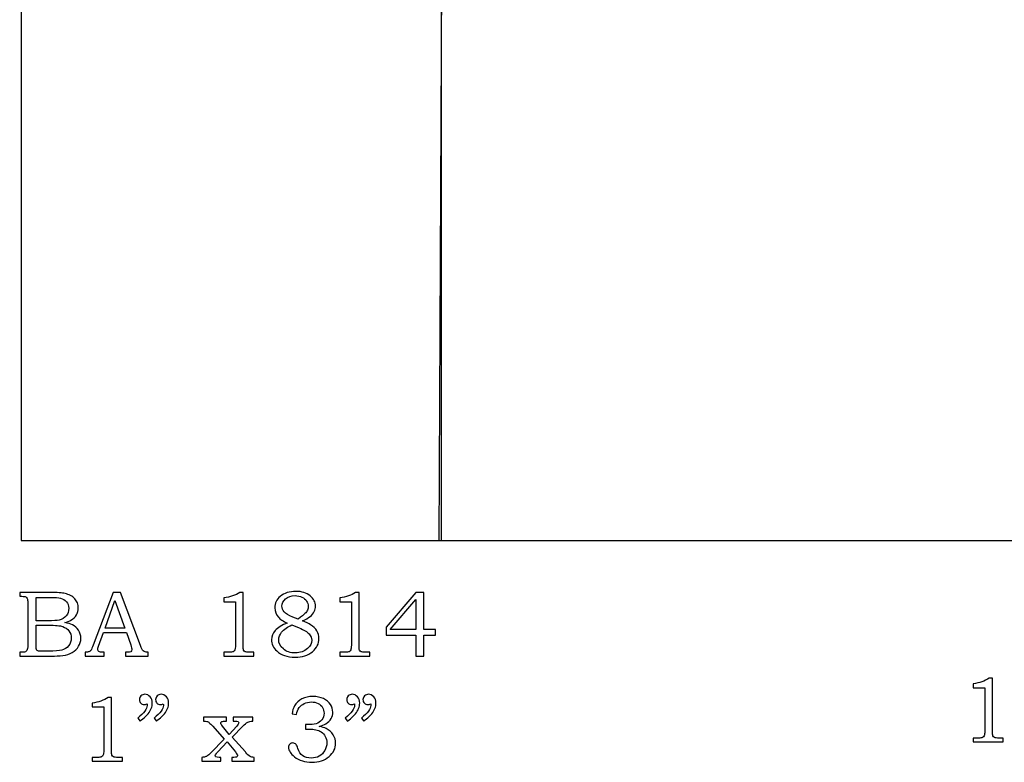
# Model space of a CAD drawing. Extents: x -1.56 to 2.25, y -3.07 to 3.44.
# Drawn here: x -1.56 to 0.2, y 0.79 to 2.11 of the extents above; entities that cross this region are included whole.
import ezdxf

# ---------------------------------------------------------------- set-up
doc = ezdxf.new("R2010")
doc.units = 0
doc.header["$MEASUREMENT"] = 0
doc.layers.add('LAYER_1', color=7, linetype='CONTINUOUS')

msp = doc.modelspace()

# ---------------------------------------------------------------- linework, layer by layer
at = {"layer": 'LAYER_1', "color": 7}
for points in [[(-1.5584, 1.1832), (-1.5584, 1.1832), (-1.5584, 2.6841), (-1.5584, 2.6841), (-1.5584, 2.6841), (-1.5584, 2.6841), (-1.0584, 2.6841), (-1.0584, 2.6841), (-1.0584, 2.6841), (-1.0584, 2.6841), (-1.0584, 2.6216), (-1.0584, 2.6216), (-1.0584, 2.6216), (-0.765, 2.6218), (-0.8477, 2.4305), (-0.5584, 2.4341), (-0.5584, 2.4341), (-0.5584, 2.4341), (-0.5584, 2.1832), (-0.5584, 2.1832), (-0.5584, 2.1832), (-0.5584, 2.1832), (-0.8084, 2.1832), (-0.8084, 2.1832), (-0.8084, 2.1832), (-0.8084, 2.1832), (-0.8084, 1.1832), (-0.8084, 1.1832), (-0.8084, 1.1832), (-0.8084, 1.1832), (-1.5584, 1.1832), (-1.5584, 1.1832)], [(-0.8134, 1.1832), (-0.8134, 1.1832), (-0.8084, 2.1832), (-0.8084, 2.1832), (-0.8084, 2.1832), (-0.8084, 2.1832), (0.4366, 2.1832), (0.4366, 2.1832), (0.4366, 2.1832), (0.4366, 2.1832), (0.4577, 1.9957), (0.4577, 1.9957), (0.4577, 1.9957), (0.4577, 1.9957), (1.3116, 1.9957), (1.3116, 1.9957), (1.3116, 1.9957), (1.3116, 1.9957), (1.338, 1.8082), (1.338, 1.8082), (1.338, 1.8082), (1.338, 1.8082), (1.9366, 1.8082), (1.9366, 1.8082), (1.9366, 1.8082), (1.9366, 1.8082), (1.9466, 1.1832), (1.9466, 1.1832), (1.9466, 1.1832), (1.9466, 1.1832), (-0.8134, 1.1832), (-0.8134, 1.1832)]]:
    msp.add_open_spline(points, degree=3, knots=[0, 0, 0, 0, 0.125, 0.125, 0.125, 0.125, 0.25, 0.25, 0.25, 0.25, 0.375, 0.375, 0.375, 0.375, 0.5, 0.5, 0.5, 0.5, 0.625, 0.625, 0.625, 0.625, 0.75, 0.75, 0.75, 0.75, 0.875, 0.875, 0.875, 0.875, 1, 1, 1, 1], dxfattribs=at)
at = {"layer": 'LAYER_1', "color": 250}
for points, knots in [([(-1.5609, 1.0908), (-1.5609, 1.0908), (-1.507, 1.0908), (-1.507, 1.0908), (-1.507, 1.0908), (-1.4938, 1.0908), (-1.4848, 1.0902), (-1.4799, 1.089), (-1.4799, 1.089), (-1.4727, 1.0873), (-1.467, 1.0841), (-1.4627, 1.0796), (-1.4627, 1.0796), (-1.4586, 1.075), (-1.4564, 1.0695), (-1.4564, 1.0631), (-1.4564, 1.0631), (-1.4564, 1.0585), (-1.4576, 1.0544), (-1.4598, 1.0507), (-1.4598, 1.0507), (-1.462, 1.047), (-1.4652, 1.0439), (-1.4695, 1.0413), (-1.4695, 1.0413), (-1.4722, 1.0396), (-1.4759, 1.0382), (-1.4805, 1.037), (-1.4805, 1.037), (-1.4746, 1.0359), (-1.4701, 1.0346), (-1.467, 1.0331), (-1.467, 1.0331), (-1.4624, 1.0308), (-1.4587, 1.0276), (-1.456, 1.0233), (-1.456, 1.0233), (-1.4532, 1.0191), (-1.4519, 1.0143), (-1.4519, 1.009), (-1.4519, 1.009), (-1.4519, 1.0038), (-1.4532, 0.9991), (-1.4559, 0.9947), (-1.4559, 0.9947), (-1.4585, 0.9903), (-1.4623, 0.9867), (-1.4671, 0.9838), (-1.4671, 0.9838), (-1.472, 0.981), (-1.4777, 0.9792), (-1.4841, 0.9784), (-1.4841, 0.9784), (-1.4906, 0.9777), (-1.4972, 0.9773), (-1.5041, 0.9773), (-1.5041, 0.9773), (-1.5041, 0.9773), (-1.5609, 0.9773), (-1.5609, 0.9773), (-1.5609, 0.9773), (-1.5609, 0.9773), (-1.5609, 0.9841), (-1.5609, 0.9841), (-1.5609, 0.9841), (-1.5609, 0.9841), (-1.5571, 0.9841), (-1.5571, 0.9841), (-1.5571, 0.9841), (-1.5534, 0.9841), (-1.5509, 0.9847), (-1.5496, 0.9858), (-1.5496, 0.9858), (-1.5476, 0.9874), (-1.5466, 0.99), (-1.5466, 0.9936), (-1.5466, 0.9936), (-1.5466, 0.9936), (-1.5466, 1.0725), (-1.5466, 1.0725), (-1.5466, 1.0725), (-1.5466, 1.0762), (-1.5469, 1.0787), (-1.5475, 1.08), (-1.5475, 1.08), (-1.5481, 1.0814), (-1.549, 1.0824), (-1.5502, 1.083), (-1.5502, 1.083), (-1.5514, 1.0836), (-1.5537, 1.0839), (-1.5571, 1.0839), (-1.5571, 1.0839), (-1.5571, 1.0839), (-1.5609, 1.0839), (-1.5609, 1.0839), (-1.5609, 1.0839), (-1.5609, 1.0839), (-1.5609, 1.0908), (-1.5609, 1.0908)], [0, 0, 0, 0, 0.04, 0.04, 0.04, 0.04, 0.08, 0.08, 0.08, 0.08, 0.12, 0.12, 0.12, 0.12, 0.16, 0.16, 0.16, 0.16, 0.2, 0.2, 0.2, 0.2, 0.24, 0.24, 0.24, 0.24, 0.28, 0.28, 0.28, 0.28, 0.32, 0.32, 0.32, 0.32, 0.36, 0.36, 0.36, 0.36, 0.4, 0.4, 0.4, 0.4, 0.44, 0.44, 0.44, 0.44, 0.48, 0.48, 0.48, 0.48, 0.52, 0.52, 0.52, 0.52, 0.56, 0.56, 0.56, 0.56, 0.6, 0.6, 0.6, 0.6, 0.64, 0.64, 0.64, 0.64, 0.68, 0.68, 0.68, 0.68, 0.72, 0.72, 0.72, 0.72, 0.76, 0.76, 0.76, 0.76, 0.8, 0.8, 0.8, 0.8, 0.84, 0.84, 0.84, 0.84, 0.88, 0.88, 0.88, 0.88, 0.92, 0.92, 0.92, 0.92, 0.96, 0.96, 0.96, 0.96, 1, 1, 1, 1]), ([(-1.3943, 1.0908), (-1.3943, 1.0908), (-1.3809, 1.0908), (-1.3809, 1.0908), (-1.3809, 1.0908), (-1.3809, 1.0908), (-1.3456, 0.9959), (-1.3456, 0.9959), (-1.3456, 0.9959), (-1.3439, 0.9911), (-1.3421, 0.988), (-1.3404, 0.9864), (-1.3404, 0.9864), (-1.3386, 0.9849), (-1.3362, 0.9841), (-1.3332, 0.9841), (-1.3332, 0.9841), (-1.3332, 0.9841), (-1.3315, 0.9841), (-1.3315, 0.9841), (-1.3315, 0.9841), (-1.3315, 0.9841), (-1.3315, 0.9773), (-1.3315, 0.9773), (-1.3315, 0.9773), (-1.3315, 0.9773), (-1.3719, 0.9773), (-1.3719, 0.9773), (-1.3719, 0.9773), (-1.3719, 0.9773), (-1.3719, 0.9841), (-1.3719, 0.9841), (-1.3719, 0.9841), (-1.3706, 0.9842), (-1.3693, 0.9843), (-1.3681, 0.9843), (-1.3681, 0.9843), (-1.3655, 0.9843), (-1.3638, 0.9845), (-1.3629, 0.9851), (-1.3629, 0.9851), (-1.3614, 0.9861), (-1.3606, 0.9874), (-1.3606, 0.989), (-1.3606, 0.989), (-1.3606, 0.9901), (-1.3614, 0.9929), (-1.3629, 0.9974), (-1.3629, 0.9974), (-1.3629, 0.9974), (-1.3704, 1.0193), (-1.3704, 1.0193), (-1.3704, 1.0193), (-1.3704, 1.0193), (-1.4115, 1.0193), (-1.4115, 1.0193), (-1.4115, 1.0193), (-1.4115, 1.0193), (-1.4203, 0.9948), (-1.4203, 0.9948), (-1.4203, 0.9948), (-1.4212, 0.9922), (-1.4217, 0.9905), (-1.4217, 0.9895), (-1.4217, 0.9895), (-1.4217, 0.9884), (-1.4214, 0.9874), (-1.4209, 0.9866), (-1.4209, 0.9866), (-1.4203, 0.9858), (-1.4195, 0.9852), (-1.4185, 0.9848), (-1.4185, 0.9848), (-1.4176, 0.9844), (-1.416, 0.9842), (-1.4138, 0.9842), (-1.4138, 0.9842), (-1.4124, 0.9842), (-1.4112, 0.9842), (-1.4102, 0.9841), (-1.4102, 0.9841), (-1.4102, 0.9841), (-1.4102, 0.9773), (-1.4102, 0.9773), (-1.4102, 0.9773), (-1.4102, 0.9773), (-1.4442, 0.9773), (-1.4442, 0.9773), (-1.4442, 0.9773), (-1.4442, 0.9773), (-1.4442, 0.9841), (-1.4442, 0.9841), (-1.4442, 0.9841), (-1.441, 0.9841), (-1.4387, 0.9844), (-1.4374, 0.985), (-1.4374, 0.985), (-1.436, 0.9857), (-1.4348, 0.9867), (-1.4337, 0.988), (-1.4337, 0.988), (-1.4327, 0.9894), (-1.4314, 0.9923), (-1.4297, 0.9968), (-1.4297, 0.9968), (-1.4297, 0.9968), (-1.3943, 1.0908), (-1.3943, 1.0908)], [0, 0, 0, 0, 0.037037, 0.037037, 0.037037, 0.037037, 0.074074, 0.074074, 0.074074, 0.074074, 0.111111, 0.111111, 0.111111, 0.111111, 0.148148, 0.148148, 0.148148, 0.148148, 0.185185, 0.185185, 0.185185, 0.185185, 0.222222, 0.222222, 0.222222, 0.222222, 0.259259, 0.259259, 0.259259, 0.259259, 0.296296, 0.296296, 0.296296, 0.296296, 0.333333, 0.333333, 0.333333, 0.333333, 0.37037, 0.37037, 0.37037, 0.37037, 0.407407, 0.407407, 0.407407, 0.407407, 0.444444, 0.444444, 0.444444, 0.444444, 0.481481, 0.481481, 0.481481, 0.481481, 0.518519, 0.518519, 0.518519, 0.518519, 0.555556, 0.555556, 0.555556, 0.555556, 0.592593, 0.592593, 0.592593, 0.592593, 0.62963, 0.62963, 0.62963, 0.62963, 0.666667, 0.666667, 0.666667, 0.666667, 0.703704, 0.703704, 0.703704, 0.703704, 0.740741, 0.740741, 0.740741, 0.740741, 0.777778, 0.777778, 0.777778, 0.777778, 0.814815, 0.814815, 0.814815, 0.814815, 0.851852, 0.851852, 0.851852, 0.851852, 0.888889, 0.888889, 0.888889, 0.888889, 0.925926, 0.925926, 0.925926, 0.925926, 0.962963, 0.962963, 0.962963, 0.962963, 1, 1, 1, 1]), ([(-1.1684, 1.0908), (-1.1684, 1.0908), (-1.1624, 1.0908), (-1.1624, 1.0908), (-1.1624, 1.0908), (-1.1624, 1.0908), (-1.1624, 0.9965), (-1.1624, 0.9965), (-1.1624, 0.9965), (-1.1624, 0.9921), (-1.1621, 0.9892), (-1.1615, 0.988), (-1.1615, 0.988), (-1.1609, 0.9867), (-1.16, 0.9857), (-1.1587, 0.9851), (-1.1587, 0.9851), (-1.1574, 0.9844), (-1.1548, 0.9841), (-1.1509, 0.9841), (-1.1509, 0.9841), (-1.1509, 0.9841), (-1.143, 0.9841), (-1.143, 0.9841), (-1.143, 0.9841), (-1.143, 0.9841), (-1.143, 0.9773), (-1.143, 0.9773), (-1.143, 0.9773), (-1.143, 0.9773), (-1.1966, 0.9773), (-1.1966, 0.9773), (-1.1966, 0.9773), (-1.1966, 0.9773), (-1.1966, 0.9841), (-1.1966, 0.9841), (-1.1966, 0.9841), (-1.1966, 0.9841), (-1.1877, 0.9841), (-1.1877, 0.9841), (-1.1877, 0.9841), (-1.1839, 0.9841), (-1.1813, 0.9844), (-1.1801, 0.9851), (-1.1801, 0.9851), (-1.1788, 0.9858), (-1.1778, 0.9869), (-1.1771, 0.9884), (-1.1771, 0.9884), (-1.1764, 0.9899), (-1.176, 0.9926), (-1.176, 0.9965), (-1.176, 0.9965), (-1.176, 0.9965), (-1.176, 1.074), (-1.176, 1.074), (-1.176, 1.074), (-1.176, 1.074), (-1.1966, 1.074), (-1.1966, 1.074), (-1.1966, 1.074), (-1.1966, 1.074), (-1.1966, 1.081), (-1.1966, 1.081), (-1.1966, 1.081), (-1.1854, 1.0826), (-1.176, 1.0858), (-1.1684, 1.0908)], [0, 0, 0, 0, 0.058824, 0.058824, 0.058824, 0.058824, 0.117647, 0.117647, 0.117647, 0.117647, 0.176471, 0.176471, 0.176471, 0.176471, 0.235294, 0.235294, 0.235294, 0.235294, 0.294118, 0.294118, 0.294118, 0.294118, 0.352941, 0.352941, 0.352941, 0.352941, 0.411765, 0.411765, 0.411765, 0.411765, 0.470588, 0.470588, 0.470588, 0.470588, 0.529412, 0.529412, 0.529412, 0.529412, 0.588235, 0.588235, 0.588235, 0.588235, 0.647059, 0.647059, 0.647059, 0.647059, 0.705882, 0.705882, 0.705882, 0.705882, 0.764706, 0.764706, 0.764706, 0.764706, 0.823529, 0.823529, 0.823529, 0.823529, 0.882353, 0.882353, 0.882353, 0.882353, 0.941176, 0.941176, 0.941176, 0.941176, 1, 1, 1, 1]), ([(-1.0566, 1.0403), (-1.0502, 1.0378), (-1.0453, 1.0355), (-1.042, 1.0333), (-1.042, 1.0333), (-1.0371, 1.0302), (-1.0333, 1.0265), (-1.0308, 1.0222), (-1.0308, 1.0222), (-1.0283, 1.018), (-1.0271, 1.0133), (-1.0271, 1.0083), (-1.0271, 1.0083), (-1.0271, 0.9994), (-1.0309, 0.9917), (-1.0386, 0.9851), (-1.0386, 0.9851), (-1.0464, 0.9786), (-1.0567, 0.9753), (-1.0698, 0.9753), (-1.0698, 0.9753), (-1.0836, 0.9753), (-1.0945, 0.979), (-1.1024, 0.9864), (-1.1024, 0.9864), (-1.1086, 0.9923), (-1.1117, 0.999), (-1.1117, 1.0065), (-1.1117, 1.0065), (-1.1117, 1.0125), (-1.1096, 1.0179), (-1.1054, 1.0227), (-1.1054, 1.0227), (-1.1003, 1.0284), (-1.093, 1.0328), (-1.0836, 1.036), (-1.0836, 1.036), (-1.0909, 1.0395), (-1.0962, 1.043), (-1.0995, 1.0466), (-1.0995, 1.0466), (-1.1037, 1.0513), (-1.1058, 1.057), (-1.1058, 1.0636), (-1.1058, 1.0636), (-1.1058, 1.0718), (-1.1027, 1.0784), (-1.0965, 1.0835), (-1.0965, 1.0835), (-1.0889, 1.0897), (-1.0794, 1.0927), (-1.068, 1.0927), (-1.068, 1.0927), (-1.0576, 1.0927), (-1.0492, 1.0901), (-1.0427, 1.0847), (-1.0427, 1.0847), (-1.0363, 1.0794), (-1.0331, 1.0733), (-1.0331, 1.0664), (-1.0331, 1.0664), (-1.0331, 1.063), (-1.0339, 1.0597), (-1.0355, 1.0566), (-1.0355, 1.0566), (-1.0371, 1.0535), (-1.0396, 1.0505), (-1.0429, 1.0479), (-1.0429, 1.0479), (-1.0462, 1.0452), (-1.0508, 1.0427), (-1.0566, 1.0403)], [0, 0, 0, 0, 0.055556, 0.055556, 0.055556, 0.055556, 0.111111, 0.111111, 0.111111, 0.111111, 0.166667, 0.166667, 0.166667, 0.166667, 0.222222, 0.222222, 0.222222, 0.222222, 0.277778, 0.277778, 0.277778, 0.277778, 0.333333, 0.333333, 0.333333, 0.333333, 0.388889, 0.388889, 0.388889, 0.388889, 0.444444, 0.444444, 0.444444, 0.444444, 0.5, 0.5, 0.5, 0.5, 0.555556, 0.555556, 0.555556, 0.555556, 0.611111, 0.611111, 0.611111, 0.611111, 0.666667, 0.666667, 0.666667, 0.666667, 0.722222, 0.722222, 0.722222, 0.722222, 0.777778, 0.777778, 0.777778, 0.777778, 0.833333, 0.833333, 0.833333, 0.833333, 0.888889, 0.888889, 0.888889, 0.888889, 0.944444, 0.944444, 0.944444, 0.944444, 1, 1, 1, 1]), ([(-0.9617, 1.0908), (-0.9617, 1.0908), (-0.9556, 1.0908), (-0.9556, 1.0908), (-0.9556, 1.0908), (-0.9556, 1.0908), (-0.9556, 0.9965), (-0.9556, 0.9965), (-0.9556, 0.9965), (-0.9556, 0.9921), (-0.9553, 0.9892), (-0.9548, 0.988), (-0.9548, 0.988), (-0.9542, 0.9867), (-0.9533, 0.9857), (-0.952, 0.9851), (-0.952, 0.9851), (-0.9507, 0.9844), (-0.9481, 0.9841), (-0.9442, 0.9841), (-0.9442, 0.9841), (-0.9442, 0.9841), (-0.9362, 0.9841), (-0.9362, 0.9841), (-0.9362, 0.9841), (-0.9362, 0.9841), (-0.9362, 0.9773), (-0.9362, 0.9773), (-0.9362, 0.9773), (-0.9362, 0.9773), (-0.9899, 0.9773), (-0.9899, 0.9773), (-0.9899, 0.9773), (-0.9899, 0.9773), (-0.9899, 0.9841), (-0.9899, 0.9841), (-0.9899, 0.9841), (-0.9899, 0.9841), (-0.981, 0.9841), (-0.981, 0.9841), (-0.981, 0.9841), (-0.9772, 0.9841), (-0.9746, 0.9844), (-0.9733, 0.9851), (-0.9733, 0.9851), (-0.9721, 0.9858), (-0.9711, 0.9869), (-0.9704, 0.9884), (-0.9704, 0.9884), (-0.9697, 0.9899), (-0.9693, 0.9926), (-0.9693, 0.9965), (-0.9693, 0.9965), (-0.9693, 0.9965), (-0.9693, 1.074), (-0.9693, 1.074), (-0.9693, 1.074), (-0.9693, 1.074), (-0.9899, 1.074), (-0.9899, 1.074), (-0.9899, 1.074), (-0.9899, 1.074), (-0.9899, 1.081), (-0.9899, 1.081), (-0.9899, 1.081), (-0.9787, 1.0826), (-0.9693, 1.0858), (-0.9617, 1.0908)], [0, 0, 0, 0, 0.058824, 0.058824, 0.058824, 0.058824, 0.117647, 0.117647, 0.117647, 0.117647, 0.176471, 0.176471, 0.176471, 0.176471, 0.235294, 0.235294, 0.235294, 0.235294, 0.294118, 0.294118, 0.294118, 0.294118, 0.352941, 0.352941, 0.352941, 0.352941, 0.411765, 0.411765, 0.411765, 0.411765, 0.470588, 0.470588, 0.470588, 0.470588, 0.529412, 0.529412, 0.529412, 0.529412, 0.588235, 0.588235, 0.588235, 0.588235, 0.647059, 0.647059, 0.647059, 0.647059, 0.705882, 0.705882, 0.705882, 0.705882, 0.764706, 0.764706, 0.764706, 0.764706, 0.823529, 0.823529, 0.823529, 0.823529, 0.882353, 0.882353, 0.882353, 0.882353, 0.941176, 0.941176, 0.941176, 0.941176, 1, 1, 1, 1]), ([(-0.854, 1.0908), (-0.854, 1.0908), (-0.8402, 1.0908), (-0.8402, 1.0908), (-0.8402, 1.0908), (-0.8402, 1.0908), (-0.8402, 1.0248), (-0.8402, 1.0248), (-0.8402, 1.0248), (-0.8402, 1.0248), (-0.8189, 1.0248), (-0.8189, 1.0248), (-0.8189, 1.0248), (-0.8189, 1.0248), (-0.8189, 1.0146), (-0.8189, 1.0146), (-0.8189, 1.0146), (-0.8189, 1.0146), (-0.8402, 1.0146), (-0.8402, 1.0146), (-0.8402, 1.0146), (-0.8402, 1.0146), (-0.8402, 0.9773), (-0.8402, 0.9773), (-0.8402, 0.9773), (-0.8402, 0.9773), (-0.854, 0.9773), (-0.854, 0.9773), (-0.854, 0.9773), (-0.854, 0.9773), (-0.854, 1.0146), (-0.854, 1.0146), (-0.854, 1.0146), (-0.854, 1.0146), (-0.9074, 1.0146), (-0.9074, 1.0146), (-0.9074, 1.0146), (-0.9074, 1.0146), (-0.9074, 1.0289), (-0.9074, 1.0289), (-0.9074, 1.0289), (-0.9074, 1.0289), (-0.854, 1.0908), (-0.854, 1.0908)], [0, 0, 0, 0, 0.090909, 0.090909, 0.090909, 0.090909, 0.181818, 0.181818, 0.181818, 0.181818, 0.272727, 0.272727, 0.272727, 0.272727, 0.363636, 0.363636, 0.363636, 0.363636, 0.454545, 0.454545, 0.454545, 0.454545, 0.545455, 0.545455, 0.545455, 0.545455, 0.636364, 0.636364, 0.636364, 0.636364, 0.727273, 0.727273, 0.727273, 0.727273, 0.818182, 0.818182, 0.818182, 0.818182, 0.909091, 0.909091, 0.909091, 0.909091, 1, 1, 1, 1]), ([(-1.5314, 1.0818), (-1.5314, 1.0818), (-1.5314, 1.0402), (-1.5314, 1.0402), (-1.5314, 1.0402), (-1.5314, 1.0402), (-1.5106, 1.0402), (-1.5106, 1.0402), (-1.5106, 1.0402), (-1.5009, 1.0402), (-1.4943, 1.0406), (-1.4907, 1.0415), (-1.4907, 1.0415), (-1.4851, 1.043), (-1.4809, 1.0455), (-1.4779, 1.049), (-1.4779, 1.049), (-1.4749, 1.0526), (-1.4734, 1.0571), (-1.4734, 1.0626), (-1.4734, 1.0626), (-1.4734, 1.0673), (-1.4748, 1.0712), (-1.4775, 1.0743), (-1.4775, 1.0743), (-1.4802, 1.0774), (-1.4838, 1.0796), (-1.4883, 1.0807), (-1.4883, 1.0807), (-1.4912, 1.0814), (-1.4973, 1.0818), (-1.5065, 1.0818), (-1.5065, 1.0818), (-1.5065, 1.0818), (-1.5314, 1.0818), (-1.5314, 1.0818)], [0, 0, 0, 0, 0.111111, 0.111111, 0.111111, 0.111111, 0.222222, 0.222222, 0.222222, 0.222222, 0.333333, 0.333333, 0.333333, 0.333333, 0.444444, 0.444444, 0.444444, 0.444444, 0.555556, 0.555556, 0.555556, 0.555556, 0.666667, 0.666667, 0.666667, 0.666667, 0.777778, 0.777778, 0.777778, 0.777778, 0.888889, 0.888889, 0.888889, 0.888889, 1, 1, 1, 1]), ([(-1.4085, 1.0273), (-1.4085, 1.0273), (-1.3734, 1.0273), (-1.3734, 1.0273), (-1.3734, 1.0273), (-1.3734, 1.0273), (-1.391, 1.0762), (-1.391, 1.0762), (-1.391, 1.0762), (-1.391, 1.0762), (-1.4085, 1.0273), (-1.4085, 1.0273)], [0, 0, 0, 0, 0.333333, 0.333333, 0.333333, 0.333333, 0.666667, 0.666667, 0.666667, 0.666667, 1, 1, 1, 1]), ([(-1.064, 1.0433), (-1.0579, 1.0479), (-1.0538, 1.0512), (-1.052, 1.053), (-1.052, 1.053), (-1.0501, 1.0549), (-1.0487, 1.057), (-1.0477, 1.0593), (-1.0477, 1.0593), (-1.0467, 1.0617), (-1.0462, 1.064), (-1.0462, 1.0662), (-1.0462, 1.0662), (-1.0462, 1.0694), (-1.0472, 1.0725), (-1.0491, 1.0754), (-1.0491, 1.0754), (-1.051, 1.0783), (-1.0537, 1.0806), (-1.0574, 1.0824), (-1.0574, 1.0824), (-1.0611, 1.0842), (-1.0652, 1.0851), (-1.0697, 1.0851), (-1.0697, 1.0851), (-1.0765, 1.0851), (-1.0821, 1.0832), (-1.0865, 1.0795), (-1.0865, 1.0795), (-1.0909, 1.0758), (-1.0932, 1.0715), (-1.0932, 1.0666), (-1.0932, 1.0666), (-1.0932, 1.0627), (-1.0918, 1.0592), (-1.089, 1.0561), (-1.089, 1.0561), (-1.0862, 1.053), (-1.0811, 1.05), (-1.0736, 1.047), (-1.0736, 1.047), (-1.0736, 1.047), (-1.064, 1.0433), (-1.064, 1.0433)], [0, 0, 0, 0, 0.090909, 0.090909, 0.090909, 0.090909, 0.181818, 0.181818, 0.181818, 0.181818, 0.272727, 0.272727, 0.272727, 0.272727, 0.363636, 0.363636, 0.363636, 0.363636, 0.454545, 0.454545, 0.454545, 0.454545, 0.545455, 0.545455, 0.545455, 0.545455, 0.636364, 0.636364, 0.636364, 0.636364, 0.727273, 0.727273, 0.727273, 0.727273, 0.818182, 0.818182, 0.818182, 0.818182, 0.909091, 0.909091, 0.909091, 0.909091, 1, 1, 1, 1]), ([(-0.854, 1.0248), (-0.854, 1.0248), (-0.854, 1.0782), (-0.854, 1.0782), (-0.854, 1.0782), (-0.854, 1.0782), (-0.9, 1.0248), (-0.9, 1.0248), (-0.9, 1.0248), (-0.9, 1.0248), (-0.854, 1.0248), (-0.854, 1.0248)], [0, 0, 0, 0, 0.333333, 0.333333, 0.333333, 0.333333, 0.666667, 0.666667, 0.666667, 0.666667, 1, 1, 1, 1]), ([(-1.5314, 1.0323), (-1.5314, 1.0323), (-1.5314, 0.9951), (-1.5314, 0.9951), (-1.5314, 0.9951), (-1.5314, 0.9913), (-1.5312, 0.9891), (-1.5309, 0.9884), (-1.5309, 0.9884), (-1.5305, 0.9874), (-1.5296, 0.9868), (-1.5283, 0.9864), (-1.5283, 0.9864), (-1.5274, 0.9861), (-1.5248, 0.986), (-1.5205, 0.986), (-1.5205, 0.986), (-1.5205, 0.986), (-1.5094, 0.986), (-1.5094, 0.986), (-1.5094, 0.986), (-1.4985, 0.986), (-1.4906, 0.9866), (-1.4859, 0.9878), (-1.4859, 0.9878), (-1.4812, 0.989), (-1.4772, 0.9916), (-1.4739, 0.9955), (-1.4739, 0.9955), (-1.4706, 0.9995), (-1.469, 1.0042), (-1.469, 1.0097), (-1.469, 1.0097), (-1.469, 1.0144), (-1.4703, 1.0185), (-1.473, 1.0222), (-1.473, 1.0222), (-1.4757, 1.0258), (-1.4794, 1.0283), (-1.4842, 1.03), (-1.4842, 1.03), (-1.4889, 1.0316), (-1.4973, 1.0323), (-1.5094, 1.0323), (-1.5094, 1.0323), (-1.5094, 1.0323), (-1.5314, 1.0323), (-1.5314, 1.0323)], [0, 0, 0, 0, 0.083333, 0.083333, 0.083333, 0.083333, 0.166667, 0.166667, 0.166667, 0.166667, 0.25, 0.25, 0.25, 0.25, 0.333333, 0.333333, 0.333333, 0.333333, 0.416667, 0.416667, 0.416667, 0.416667, 0.5, 0.5, 0.5, 0.5, 0.583333, 0.583333, 0.583333, 0.583333, 0.666667, 0.666667, 0.666667, 0.666667, 0.75, 0.75, 0.75, 0.75, 0.833333, 0.833333, 0.833333, 0.833333, 0.916667, 0.916667, 0.916667, 0.916667, 1, 1, 1, 1]), ([(-1.0755, 1.0328), (-1.0832, 1.0295), (-1.0892, 1.0251), (-1.0937, 1.0197), (-1.0937, 1.0197), (-1.0971, 1.0155), (-1.0989, 1.0111), (-1.0989, 1.0066), (-1.0989, 1.0066), (-1.0989, 1.0004), (-1.0961, 0.9949), (-1.0906, 0.9901), (-1.0906, 0.9901), (-1.0852, 0.9853), (-1.0781, 0.9829), (-1.0694, 0.9829), (-1.0694, 0.9829), (-1.0606, 0.9829), (-1.0532, 0.9856), (-1.0473, 0.9911), (-1.0473, 0.9911), (-1.0424, 0.9955), (-1.04, 1.0003), (-1.04, 1.0054), (-1.04, 1.0054), (-1.04, 1.0094), (-1.0416, 1.0133), (-1.0448, 1.0169), (-1.0448, 1.0169), (-1.048, 1.0206), (-1.0539, 1.0242), (-1.0625, 1.0276), (-1.0625, 1.0276), (-1.0625, 1.0276), (-1.0755, 1.0328), (-1.0755, 1.0328)], [0, 0, 0, 0, 0.111111, 0.111111, 0.111111, 0.111111, 0.222222, 0.222222, 0.222222, 0.222222, 0.333333, 0.333333, 0.333333, 0.333333, 0.444444, 0.444444, 0.444444, 0.444444, 0.555556, 0.555556, 0.555556, 0.555556, 0.666667, 0.666667, 0.666667, 0.666667, 0.777778, 0.777778, 0.777778, 0.777778, 0.888889, 0.888889, 0.888889, 0.888889, 1, 1, 1, 1]), ([(0.1683, 0.9377), (0.1683, 0.9377), (0.1744, 0.9377), (0.1744, 0.9377), (0.1744, 0.9377), (0.1744, 0.9377), (0.1744, 0.8434), (0.1744, 0.8434), (0.1744, 0.8434), (0.1744, 0.839), (0.1747, 0.8361), (0.1753, 0.8348), (0.1753, 0.8348), (0.1758, 0.8335), (0.1768, 0.8326), (0.1781, 0.8319), (0.1781, 0.8319), (0.1794, 0.8313), (0.182, 0.831), (0.1858, 0.831), (0.1858, 0.831), (0.1858, 0.831), (0.1938, 0.831), (0.1938, 0.831), (0.1938, 0.831), (0.1938, 0.831), (0.1938, 0.8241), (0.1938, 0.8241), (0.1938, 0.8241), (0.1938, 0.8241), (0.1402, 0.8241), (0.1402, 0.8241), (0.1402, 0.8241), (0.1402, 0.8241), (0.1402, 0.831), (0.1402, 0.831), (0.1402, 0.831), (0.1402, 0.831), (0.149, 0.831), (0.149, 0.831), (0.149, 0.831), (0.1529, 0.831), (0.1554, 0.8313), (0.1567, 0.832), (0.1567, 0.832), (0.158, 0.8327), (0.159, 0.8337), (0.1597, 0.8352), (0.1597, 0.8352), (0.1604, 0.8367), (0.1607, 0.8395), (0.1607, 0.8434), (0.1607, 0.8434), (0.1607, 0.8434), (0.1607, 0.9209), (0.1607, 0.9209), (0.1607, 0.9209), (0.1607, 0.9209), (0.1402, 0.9209), (0.1402, 0.9209), (0.1402, 0.9209), (0.1402, 0.9209), (0.1402, 0.9279), (0.1402, 0.9279), (0.1402, 0.9279), (0.1514, 0.9295), (0.1608, 0.9327), (0.1683, 0.9377)], [0, 0, 0, 0, 0.058824, 0.058824, 0.058824, 0.058824, 0.117647, 0.117647, 0.117647, 0.117647, 0.176471, 0.176471, 0.176471, 0.176471, 0.235294, 0.235294, 0.235294, 0.235294, 0.294118, 0.294118, 0.294118, 0.294118, 0.352941, 0.352941, 0.352941, 0.352941, 0.411765, 0.411765, 0.411765, 0.411765, 0.470588, 0.470588, 0.470588, 0.470588, 0.529412, 0.529412, 0.529412, 0.529412, 0.588235, 0.588235, 0.588235, 0.588235, 0.647059, 0.647059, 0.647059, 0.647059, 0.705882, 0.705882, 0.705882, 0.705882, 0.764706, 0.764706, 0.764706, 0.764706, 0.823529, 0.823529, 0.823529, 0.823529, 0.882353, 0.882353, 0.882353, 0.882353, 0.941176, 0.941176, 0.941176, 0.941176, 1, 1, 1, 1]), ([(-1.4033, 0.9033), (-1.4033, 0.9033), (-1.3972, 0.9033), (-1.3972, 0.9033), (-1.3972, 0.9033), (-1.3972, 0.9033), (-1.3972, 0.809), (-1.3972, 0.809), (-1.3972, 0.809), (-1.3972, 0.8046), (-1.3969, 0.8017), (-1.3964, 0.8005), (-1.3964, 0.8005), (-1.3958, 0.7992), (-1.3949, 0.7982), (-1.3936, 0.7976), (-1.3936, 0.7976), (-1.3923, 0.7969), (-1.3897, 0.7966), (-1.3858, 0.7966), (-1.3858, 0.7966), (-1.3858, 0.7966), (-1.3778, 0.7966), (-1.3778, 0.7966), (-1.3778, 0.7966), (-1.3778, 0.7966), (-1.3778, 0.7898), (-1.3778, 0.7898), (-1.3778, 0.7898), (-1.3778, 0.7898), (-1.4315, 0.7898), (-1.4315, 0.7898), (-1.4315, 0.7898), (-1.4315, 0.7898), (-1.4315, 0.7966), (-1.4315, 0.7966), (-1.4315, 0.7966), (-1.4315, 0.7966), (-1.4226, 0.7966), (-1.4226, 0.7966), (-1.4226, 0.7966), (-1.4188, 0.7966), (-1.4162, 0.7969), (-1.4149, 0.7976), (-1.4149, 0.7976), (-1.4136, 0.7983), (-1.4126, 0.7994), (-1.4119, 0.8009), (-1.4119, 0.8009), (-1.4113, 0.8024), (-1.4109, 0.8051), (-1.4109, 0.809), (-1.4109, 0.809), (-1.4109, 0.809), (-1.4109, 0.8865), (-1.4109, 0.8865), (-1.4109, 0.8865), (-1.4109, 0.8865), (-1.4315, 0.8865), (-1.4315, 0.8865), (-1.4315, 0.8865), (-1.4315, 0.8865), (-1.4315, 0.8935), (-1.4315, 0.8935), (-1.4315, 0.8935), (-1.4203, 0.8951), (-1.4109, 0.8983), (-1.4033, 0.9033)], [0, 0, 0, 0, 0.058824, 0.058824, 0.058824, 0.058824, 0.117647, 0.117647, 0.117647, 0.117647, 0.176471, 0.176471, 0.176471, 0.176471, 0.235294, 0.235294, 0.235294, 0.235294, 0.294118, 0.294118, 0.294118, 0.294118, 0.352941, 0.352941, 0.352941, 0.352941, 0.411765, 0.411765, 0.411765, 0.411765, 0.470588, 0.470588, 0.470588, 0.470588, 0.529412, 0.529412, 0.529412, 0.529412, 0.588235, 0.588235, 0.588235, 0.588235, 0.647059, 0.647059, 0.647059, 0.647059, 0.705882, 0.705882, 0.705882, 0.705882, 0.764706, 0.764706, 0.764706, 0.764706, 0.823529, 0.823529, 0.823529, 0.823529, 0.882353, 0.882353, 0.882353, 0.882353, 0.941176, 0.941176, 0.941176, 0.941176, 1, 1, 1, 1]), ([(-1.3459, 0.8612), (-1.3459, 0.8612), (-1.3503, 0.8666), (-1.3503, 0.8666), (-1.3503, 0.8666), (-1.3391, 0.8757), (-1.3336, 0.8832), (-1.3336, 0.8893), (-1.3336, 0.8893), (-1.3336, 0.89), (-1.3336, 0.8909), (-1.3337, 0.8919), (-1.3337, 0.8919), (-1.3346, 0.8915), (-1.3356, 0.8912), (-1.3364, 0.891), (-1.3364, 0.891), (-1.3373, 0.8908), (-1.3381, 0.8907), (-1.3389, 0.8907), (-1.3389, 0.8907), (-1.3415, 0.8907), (-1.3436, 0.8915), (-1.3451, 0.8932), (-1.3451, 0.8932), (-1.3467, 0.8949), (-1.3475, 0.897), (-1.3475, 0.8996), (-1.3475, 0.8996), (-1.3475, 0.9022), (-1.3465, 0.9044), (-1.3446, 0.9063), (-1.3446, 0.9063), (-1.3427, 0.9082), (-1.3404, 0.9092), (-1.3378, 0.9092), (-1.3378, 0.9092), (-1.3341, 0.9092), (-1.3309, 0.9077), (-1.3283, 0.9047), (-1.3283, 0.9047), (-1.3257, 0.9018), (-1.3244, 0.898), (-1.3244, 0.8933), (-1.3244, 0.8933), (-1.3244, 0.8902), (-1.325, 0.887), (-1.3263, 0.8837), (-1.3263, 0.8837), (-1.3275, 0.8804), (-1.3293, 0.8773), (-1.3317, 0.8744), (-1.3317, 0.8744), (-1.3341, 0.8716), (-1.3388, 0.8672), (-1.3459, 0.8612)], [0, 0, 0, 0, 0.071429, 0.071429, 0.071429, 0.071429, 0.142857, 0.142857, 0.142857, 0.142857, 0.214286, 0.214286, 0.214286, 0.214286, 0.285714, 0.285714, 0.285714, 0.285714, 0.357143, 0.357143, 0.357143, 0.357143, 0.428571, 0.428571, 0.428571, 0.428571, 0.5, 0.5, 0.5, 0.5, 0.571429, 0.571429, 0.571429, 0.571429, 0.642857, 0.642857, 0.642857, 0.642857, 0.714286, 0.714286, 0.714286, 0.714286, 0.785714, 0.785714, 0.785714, 0.785714, 0.857143, 0.857143, 0.857143, 0.857143, 0.928571, 0.928571, 0.928571, 0.928571, 1, 1, 1, 1]), ([(-1.3168, 0.8612), (-1.3168, 0.8612), (-1.3212, 0.8666), (-1.3212, 0.8666), (-1.3212, 0.8666), (-1.3101, 0.8757), (-1.3045, 0.8832), (-1.3045, 0.8893), (-1.3045, 0.8893), (-1.3045, 0.89), (-1.3046, 0.8909), (-1.3047, 0.8919), (-1.3047, 0.8919), (-1.3056, 0.8915), (-1.3065, 0.8912), (-1.3074, 0.891), (-1.3074, 0.891), (-1.3082, 0.8908), (-1.3091, 0.8907), (-1.3099, 0.8907), (-1.3099, 0.8907), (-1.3124, 0.8907), (-1.3145, 0.8915), (-1.3161, 0.8932), (-1.3161, 0.8932), (-1.3176, 0.8949), (-1.3184, 0.897), (-1.3184, 0.8996), (-1.3184, 0.8996), (-1.3184, 0.9022), (-1.3175, 0.9044), (-1.3156, 0.9063), (-1.3156, 0.9063), (-1.3137, 0.9082), (-1.3114, 0.9092), (-1.3088, 0.9092), (-1.3088, 0.9092), (-1.3051, 0.9092), (-1.3019, 0.9077), (-1.2993, 0.9047), (-1.2993, 0.9047), (-1.2966, 0.9018), (-1.2953, 0.898), (-1.2953, 0.8933), (-1.2953, 0.8933), (-1.2953, 0.8902), (-1.2959, 0.887), (-1.2972, 0.8837), (-1.2972, 0.8837), (-1.2984, 0.8804), (-1.3003, 0.8773), (-1.3026, 0.8744), (-1.3026, 0.8744), (-1.305, 0.8716), (-1.3098, 0.8672), (-1.3168, 0.8612)], [0, 0, 0, 0, 0.071429, 0.071429, 0.071429, 0.071429, 0.142857, 0.142857, 0.142857, 0.142857, 0.214286, 0.214286, 0.214286, 0.214286, 0.285714, 0.285714, 0.285714, 0.285714, 0.357143, 0.357143, 0.357143, 0.357143, 0.428571, 0.428571, 0.428571, 0.428571, 0.5, 0.5, 0.5, 0.5, 0.571429, 0.571429, 0.571429, 0.571429, 0.642857, 0.642857, 0.642857, 0.642857, 0.714286, 0.714286, 0.714286, 0.714286, 0.785714, 0.785714, 0.785714, 0.785714, 0.857143, 0.857143, 0.857143, 0.857143, 0.928571, 0.928571, 0.928571, 0.928571, 1, 1, 1, 1]), ([(-1.0673, 0.8729), (-1.0673, 0.8729), (-1.0751, 0.8742), (-1.0751, 0.8742), (-1.0751, 0.8742), (-1.0744, 0.88), (-1.0729, 0.8849), (-1.0706, 0.8887), (-1.0706, 0.8887), (-1.0675, 0.8939), (-1.0631, 0.898), (-1.0575, 0.9009), (-1.0575, 0.9009), (-1.0518, 0.9038), (-1.0453, 0.9052), (-1.038, 0.9052), (-1.038, 0.9052), (-1.0308, 0.9052), (-1.0244, 0.904), (-1.019, 0.9014), (-1.019, 0.9014), (-1.0135, 0.8988), (-1.0094, 0.8954), (-1.0066, 0.8911), (-1.0066, 0.8911), (-1.0038, 0.8869), (-1.0024, 0.8823), (-1.0024, 0.8773), (-1.0024, 0.8773), (-1.0024, 0.873), (-1.0034, 0.8691), (-1.0055, 0.8657), (-1.0055, 0.8657), (-1.0077, 0.8623), (-1.0108, 0.8592), (-1.015, 0.8565), (-1.015, 0.8565), (-1.0179, 0.8546), (-1.0217, 0.8529), (-1.0264, 0.8515), (-1.0264, 0.8515), (-1.0214, 0.8508), (-1.0173, 0.8497), (-1.0141, 0.848), (-1.0141, 0.848), (-1.0089, 0.8454), (-1.0048, 0.8417), (-1.0018, 0.837), (-1.0018, 0.837), (-0.9988, 0.8324), (-0.9973, 0.8273), (-0.9973, 0.8217), (-0.9973, 0.8217), (-0.9973, 0.8127), (-1.0013, 0.8048), (-1.0091, 0.798), (-1.0091, 0.798), (-1.017, 0.7912), (-1.0272, 0.7878), (-1.0396, 0.7878), (-1.0396, 0.7878), (-1.0519, 0.7878), (-1.0623, 0.7911), (-1.0707, 0.7977), (-1.0707, 0.7977), (-1.0778, 0.8032), (-1.0813, 0.8089), (-1.0813, 0.8145), (-1.0813, 0.8145), (-1.0813, 0.8167), (-1.0806, 0.8186), (-1.0791, 0.8201), (-1.0791, 0.8201), (-1.0777, 0.8216), (-1.0759, 0.8223), (-1.0737, 0.8223), (-1.0737, 0.8223), (-1.0714, 0.8223), (-1.0693, 0.8214), (-1.0676, 0.8195), (-1.0676, 0.8195), (-1.0667, 0.8185), (-1.0656, 0.816), (-1.0645, 0.8122), (-1.0645, 0.8122), (-1.0628, 0.8067), (-1.0599, 0.8025), (-1.0559, 0.7996), (-1.0559, 0.7996), (-1.0519, 0.7967), (-1.0469, 0.7953), (-1.0409, 0.7953), (-1.0409, 0.7953), (-1.0356, 0.7953), (-1.0309, 0.7965), (-1.0267, 0.7988), (-1.0267, 0.7988), (-1.0224, 0.8011), (-1.0191, 0.8044), (-1.0167, 0.8087), (-1.0167, 0.8087), (-1.0143, 0.813), (-1.013, 0.8177), (-1.013, 0.8228), (-1.013, 0.8228), (-1.013, 0.8269), (-1.0139, 0.8306), (-1.0157, 0.8339), (-1.0157, 0.8339), (-1.0174, 0.8372), (-1.0199, 0.84), (-1.0232, 0.8423), (-1.0232, 0.8423), (-1.0257, 0.844), (-1.0289, 0.8453), (-1.0328, 0.846), (-1.0328, 0.846), (-1.0366, 0.8467), (-1.0401, 0.8471), (-1.0432, 0.8471), (-1.0432, 0.8471), (-1.0432, 0.8471), (-1.0508, 0.8471), (-1.0508, 0.8471), (-1.0508, 0.8471), (-1.0508, 0.8471), (-1.0508, 0.855), (-1.0508, 0.855), (-1.0508, 0.855), (-1.0508, 0.855), (-1.046, 0.855), (-1.046, 0.855), (-1.046, 0.855), (-1.0412, 0.855), (-1.0367, 0.8555), (-1.0323, 0.8566), (-1.0323, 0.8566), (-1.028, 0.8577), (-1.0245, 0.86), (-1.0219, 0.8635), (-1.0219, 0.8635), (-1.0193, 0.867), (-1.018, 0.8709), (-1.018, 0.8753), (-1.018, 0.8753), (-1.018, 0.8791), (-1.0189, 0.8825), (-1.0207, 0.8855), (-1.0207, 0.8855), (-1.0225, 0.8886), (-1.0252, 0.891), (-1.0287, 0.8928), (-1.0287, 0.8928), (-1.0323, 0.8946), (-1.0363, 0.8955), (-1.0409, 0.8955), (-1.0409, 0.8955), (-1.0454, 0.8955), (-1.0496, 0.8945), (-1.0534, 0.8927), (-1.0534, 0.8927), (-1.0571, 0.8909), (-1.0601, 0.8884), (-1.0624, 0.8853), (-1.0624, 0.8853), (-1.0647, 0.8822), (-1.0663, 0.8781), (-1.0673, 0.8729)], [0, 0, 0, 0, 0.02381, 0.02381, 0.02381, 0.02381, 0.047619, 0.047619, 0.047619, 0.047619, 0.071429, 0.071429, 0.071429, 0.071429, 0.095238, 0.095238, 0.095238, 0.095238, 0.119048, 0.119048, 0.119048, 0.119048, 0.142857, 0.142857, 0.142857, 0.142857, 0.166667, 0.166667, 0.166667, 0.166667, 0.190476, 0.190476, 0.190476, 0.190476, 0.214286, 0.214286, 0.214286, 0.214286, 0.238095, 0.238095, 0.238095, 0.238095, 0.261905, 0.261905, 0.261905, 0.261905, 0.285714, 0.285714, 0.285714, 0.285714, 0.309524, 0.309524, 0.309524, 0.309524, 0.333333, 0.333333, 0.333333, 0.333333, 0.357143, 0.357143, 0.357143, 0.357143, 0.380952, 0.380952, 0.380952, 0.380952, 0.404762, 0.404762, 0.404762, 0.404762, 0.428571, 0.428571, 0.428571, 0.428571, 0.452381, 0.452381, 0.452381, 0.452381, 0.47619, 0.47619, 0.47619, 0.47619, 0.5, 0.5, 0.5, 0.5, 0.52381, 0.52381, 0.52381, 0.52381, 0.547619, 0.547619, 0.547619, 0.547619, 0.571429, 0.571429, 0.571429, 0.571429, 0.595238, 0.595238, 0.595238, 0.595238, 0.619048, 0.619048, 0.619048, 0.619048, 0.642857, 0.642857, 0.642857, 0.642857, 0.666667, 0.666667, 0.666667, 0.666667, 0.690476, 0.690476, 0.690476, 0.690476, 0.714286, 0.714286, 0.714286, 0.714286, 0.738095, 0.738095, 0.738095, 0.738095, 0.761905, 0.761905, 0.761905, 0.761905, 0.785714, 0.785714, 0.785714, 0.785714, 0.809524, 0.809524, 0.809524, 0.809524, 0.833333, 0.833333, 0.833333, 0.833333, 0.857143, 0.857143, 0.857143, 0.857143, 0.880952, 0.880952, 0.880952, 0.880952, 0.904762, 0.904762, 0.904762, 0.904762, 0.928571, 0.928571, 0.928571, 0.928571, 0.952381, 0.952381, 0.952381, 0.952381, 0.97619, 0.97619, 0.97619, 0.97619, 1, 1, 1, 1]), ([(-0.9759, 0.8612), (-0.9759, 0.8612), (-0.9803, 0.8666), (-0.9803, 0.8666), (-0.9803, 0.8666), (-0.9692, 0.8757), (-0.9636, 0.8832), (-0.9636, 0.8893), (-0.9636, 0.8893), (-0.9636, 0.89), (-0.9637, 0.8909), (-0.9638, 0.8919), (-0.9638, 0.8919), (-0.9647, 0.8915), (-0.9656, 0.8912), (-0.9665, 0.891), (-0.9665, 0.891), (-0.9673, 0.8908), (-0.9681, 0.8907), (-0.9689, 0.8907), (-0.9689, 0.8907), (-0.9715, 0.8907), (-0.9736, 0.8915), (-0.9752, 0.8932), (-0.9752, 0.8932), (-0.9768, 0.8949), (-0.9775, 0.897), (-0.9775, 0.8996), (-0.9775, 0.8996), (-0.9775, 0.9022), (-0.9766, 0.9044), (-0.9747, 0.9063), (-0.9747, 0.9063), (-0.9728, 0.9082), (-0.9705, 0.9092), (-0.9679, 0.9092), (-0.9679, 0.9092), (-0.9642, 0.9092), (-0.961, 0.9077), (-0.9584, 0.9047), (-0.9584, 0.9047), (-0.9558, 0.9018), (-0.9544, 0.898), (-0.9544, 0.8933), (-0.9544, 0.8933), (-0.9544, 0.8902), (-0.9551, 0.887), (-0.9563, 0.8837), (-0.9563, 0.8837), (-0.9576, 0.8804), (-0.9594, 0.8773), (-0.9618, 0.8744), (-0.9618, 0.8744), (-0.9641, 0.8716), (-0.9689, 0.8672), (-0.9759, 0.8612)], [0, 0, 0, 0, 0.071429, 0.071429, 0.071429, 0.071429, 0.142857, 0.142857, 0.142857, 0.142857, 0.214286, 0.214286, 0.214286, 0.214286, 0.285714, 0.285714, 0.285714, 0.285714, 0.357143, 0.357143, 0.357143, 0.357143, 0.428571, 0.428571, 0.428571, 0.428571, 0.5, 0.5, 0.5, 0.5, 0.571429, 0.571429, 0.571429, 0.571429, 0.642857, 0.642857, 0.642857, 0.642857, 0.714286, 0.714286, 0.714286, 0.714286, 0.785714, 0.785714, 0.785714, 0.785714, 0.857143, 0.857143, 0.857143, 0.857143, 0.928571, 0.928571, 0.928571, 0.928571, 1, 1, 1, 1]), ([(-0.9469, 0.8612), (-0.9469, 0.8612), (-0.9513, 0.8666), (-0.9513, 0.8666), (-0.9513, 0.8666), (-0.9401, 0.8757), (-0.9346, 0.8832), (-0.9346, 0.8893), (-0.9346, 0.8893), (-0.9346, 0.89), (-0.9346, 0.8909), (-0.9347, 0.8919), (-0.9347, 0.8919), (-0.9356, 0.8915), (-0.9366, 0.8912), (-0.9374, 0.891), (-0.9374, 0.891), (-0.9383, 0.8908), (-0.9391, 0.8907), (-0.9399, 0.8907), (-0.9399, 0.8907), (-0.9425, 0.8907), (-0.9446, 0.8915), (-0.9461, 0.8932), (-0.9461, 0.8932), (-0.9477, 0.8949), (-0.9485, 0.897), (-0.9485, 0.8996), (-0.9485, 0.8996), (-0.9485, 0.9022), (-0.9475, 0.9044), (-0.9456, 0.9063), (-0.9456, 0.9063), (-0.9438, 0.9082), (-0.9414, 0.9092), (-0.9388, 0.9092), (-0.9388, 0.9092), (-0.9351, 0.9092), (-0.9319, 0.9077), (-0.9293, 0.9047), (-0.9293, 0.9047), (-0.9267, 0.9018), (-0.9254, 0.898), (-0.9254, 0.8933), (-0.9254, 0.8933), (-0.9254, 0.8902), (-0.926, 0.887), (-0.9273, 0.8837), (-0.9273, 0.8837), (-0.9285, 0.8804), (-0.9303, 0.8773), (-0.9327, 0.8744), (-0.9327, 0.8744), (-0.9351, 0.8716), (-0.9398, 0.8672), (-0.9469, 0.8612)], [0, 0, 0, 0, 0.071429, 0.071429, 0.071429, 0.071429, 0.142857, 0.142857, 0.142857, 0.142857, 0.214286, 0.214286, 0.214286, 0.214286, 0.285714, 0.285714, 0.285714, 0.285714, 0.357143, 0.357143, 0.357143, 0.357143, 0.428571, 0.428571, 0.428571, 0.428571, 0.5, 0.5, 0.5, 0.5, 0.571429, 0.571429, 0.571429, 0.571429, 0.642857, 0.642857, 0.642857, 0.642857, 0.714286, 0.714286, 0.714286, 0.714286, 0.785714, 0.785714, 0.785714, 0.785714, 0.857143, 0.857143, 0.857143, 0.857143, 0.928571, 0.928571, 0.928571, 0.928571, 1, 1, 1, 1]), ([(-1.233, 0.8683), (-1.233, 0.8683), (-1.1921, 0.8683), (-1.1921, 0.8683), (-1.1921, 0.8683), (-1.1921, 0.8683), (-1.1921, 0.8615), (-1.1921, 0.8615), (-1.1921, 0.8615), (-1.1921, 0.8615), (-1.1949, 0.8615), (-1.1949, 0.8615), (-1.1949, 0.8615), (-1.1965, 0.8615), (-1.198, 0.8613), (-1.1994, 0.8609), (-1.1994, 0.8609), (-1.2002, 0.8607), (-1.2009, 0.8603), (-1.2014, 0.8596), (-1.2014, 0.8596), (-1.2019, 0.859), (-1.2021, 0.8584), (-1.2021, 0.8579), (-1.2021, 0.8579), (-1.2021, 0.8566), (-1.2011, 0.8548), (-1.1991, 0.8523), (-1.1991, 0.8523), (-1.1991, 0.8523), (-1.1874, 0.8376), (-1.1874, 0.8376), (-1.1874, 0.8376), (-1.1874, 0.8376), (-1.1738, 0.8523), (-1.1738, 0.8523), (-1.1738, 0.8523), (-1.1713, 0.855), (-1.1701, 0.857), (-1.1701, 0.8584), (-1.1701, 0.8584), (-1.1701, 0.8593), (-1.1705, 0.8601), (-1.1714, 0.8607), (-1.1714, 0.8607), (-1.1723, 0.8612), (-1.1741, 0.8615), (-1.177, 0.8615), (-1.177, 0.8615), (-1.177, 0.8615), (-1.1801, 0.8615), (-1.1801, 0.8615), (-1.1801, 0.8615), (-1.1801, 0.8615), (-1.1801, 0.8683), (-1.1801, 0.8683), (-1.1801, 0.8683), (-1.1801, 0.8683), (-1.1453, 0.8683), (-1.1453, 0.8683), (-1.1453, 0.8683), (-1.1453, 0.8683), (-1.1453, 0.8615), (-1.1453, 0.8615), (-1.1453, 0.8615), (-1.1488, 0.8613), (-1.1517, 0.8606), (-1.1542, 0.8593), (-1.1542, 0.8593), (-1.1566, 0.8581), (-1.1596, 0.8557), (-1.1629, 0.8523), (-1.1629, 0.8523), (-1.1629, 0.8523), (-1.1816, 0.8329), (-1.1816, 0.8329), (-1.1816, 0.8329), (-1.1816, 0.8329), (-1.1584, 0.8065), (-1.1584, 0.8065), (-1.1584, 0.8065), (-1.1584, 0.8065), (-1.1575, 0.8053), (-1.1575, 0.8053), (-1.1575, 0.8053), (-1.1552, 0.8024), (-1.1526, 0.8), (-1.1498, 0.7982), (-1.1498, 0.7982), (-1.1483, 0.7972), (-1.1458, 0.7967), (-1.1425, 0.7966), (-1.1425, 0.7966), (-1.1425, 0.7966), (-1.1425, 0.7898), (-1.1425, 0.7898), (-1.1425, 0.7898), (-1.1425, 0.7898), (-1.1824, 0.7898), (-1.1824, 0.7898), (-1.1824, 0.7898), (-1.1824, 0.7898), (-1.1824, 0.7966), (-1.1824, 0.7966), (-1.1824, 0.7966), (-1.1824, 0.7966), (-1.179, 0.7966), (-1.179, 0.7966), (-1.179, 0.7966), (-1.1764, 0.7966), (-1.1748, 0.7968), (-1.1741, 0.7971), (-1.1741, 0.7971), (-1.1729, 0.7976), (-1.1723, 0.7985), (-1.1723, 0.7998), (-1.1723, 0.7998), (-1.1723, 0.801), (-1.1736, 0.8032), (-1.1762, 0.8065), (-1.1762, 0.8065), (-1.1762, 0.8065), (-1.191, 0.8246), (-1.191, 0.8246), (-1.191, 0.8246), (-1.191, 0.8246), (-1.2075, 0.8065), (-1.2075, 0.8065), (-1.2075, 0.8065), (-1.2075, 0.8065), (-1.2091, 0.8045), (-1.2091, 0.8045), (-1.2091, 0.8045), (-1.2091, 0.8045), (-1.21, 0.8035), (-1.21, 0.8035), (-1.21, 0.8035), (-1.2114, 0.802), (-1.2121, 0.8008), (-1.2121, 0.7996), (-1.2121, 0.7996), (-1.2121, 0.7986), (-1.2117, 0.7978), (-1.2108, 0.7973), (-1.2108, 0.7973), (-1.21, 0.7968), (-1.2081, 0.7966), (-1.2052, 0.7966), (-1.2052, 0.7966), (-1.2052, 0.7966), (-1.2019, 0.7966), (-1.2019, 0.7966), (-1.2019, 0.7966), (-1.2019, 0.7966), (-1.2019, 0.7898), (-1.2019, 0.7898), (-1.2019, 0.7898), (-1.2019, 0.7898), (-1.2362, 0.7898), (-1.2362, 0.7898), (-1.2362, 0.7898), (-1.2362, 0.7898), (-1.2362, 0.7966), (-1.2362, 0.7966), (-1.2362, 0.7966), (-1.2335, 0.7967), (-1.2314, 0.7969), (-1.2299, 0.7975), (-1.2299, 0.7975), (-1.2284, 0.798), (-1.2269, 0.7988), (-1.2255, 0.7998), (-1.2255, 0.7998), (-1.2231, 0.8018), (-1.2213, 0.8033), (-1.2202, 0.8045), (-1.2202, 0.8045), (-1.2202, 0.8045), (-1.1964, 0.829), (-1.1964, 0.829), (-1.1964, 0.829), (-1.1964, 0.829), (-1.2166, 0.8523), (-1.2166, 0.8523), (-1.2166, 0.8523), (-1.2192, 0.8552), (-1.2212, 0.8572), (-1.2227, 0.8583), (-1.2227, 0.8583), (-1.2242, 0.8595), (-1.2256, 0.8603), (-1.2271, 0.8608), (-1.2271, 0.8608), (-1.2285, 0.8612), (-1.2304, 0.8615), (-1.233, 0.8615), (-1.233, 0.8615), (-1.233, 0.8615), (-1.233, 0.8683), (-1.233, 0.8683)], [0, 0, 0, 0, 0.02, 0.02, 0.02, 0.02, 0.04, 0.04, 0.04, 0.04, 0.06, 0.06, 0.06, 0.06, 0.08, 0.08, 0.08, 0.08, 0.1, 0.1, 0.1, 0.1, 0.12, 0.12, 0.12, 0.12, 0.14, 0.14, 0.14, 0.14, 0.16, 0.16, 0.16, 0.16, 0.18, 0.18, 0.18, 0.18, 0.2, 0.2, 0.2, 0.2, 0.22, 0.22, 0.22, 0.22, 0.24, 0.24, 0.24, 0.24, 0.26, 0.26, 0.26, 0.26, 0.28, 0.28, 0.28, 0.28, 0.3, 0.3, 0.3, 0.3, 0.32, 0.32, 0.32, 0.32, 0.34, 0.34, 0.34, 0.34, 0.36, 0.36, 0.36, 0.36, 0.38, 0.38, 0.38, 0.38, 0.4, 0.4, 0.4, 0.4, 0.42, 0.42, 0.42, 0.42, 0.44, 0.44, 0.44, 0.44, 0.46, 0.46, 0.46, 0.46, 0.48, 0.48, 0.48, 0.48, 0.5, 0.5, 0.5, 0.5, 0.52, 0.52, 0.52, 0.52, 0.54, 0.54, 0.54, 0.54, 0.56, 0.56, 0.56, 0.56, 0.58, 0.58, 0.58, 0.58, 0.6, 0.6, 0.6, 0.6, 0.62, 0.62, 0.62, 0.62, 0.64, 0.64, 0.64, 0.64, 0.66, 0.66, 0.66, 0.66, 0.68, 0.68, 0.68, 0.68, 0.7, 0.7, 0.7, 0.7, 0.72, 0.72, 0.72, 0.72, 0.74, 0.74, 0.74, 0.74, 0.76, 0.76, 0.76, 0.76, 0.78, 0.78, 0.78, 0.78, 0.8, 0.8, 0.8, 0.8, 0.82, 0.82, 0.82, 0.82, 0.84, 0.84, 0.84, 0.84, 0.86, 0.86, 0.86, 0.86, 0.88, 0.88, 0.88, 0.88, 0.9, 0.9, 0.9, 0.9, 0.92, 0.92, 0.92, 0.92, 0.94, 0.94, 0.94, 0.94, 0.96, 0.96, 0.96, 0.96, 0.98, 0.98, 0.98, 0.98, 1, 1, 1, 1])]:
    msp.add_open_spline(points, degree=3, knots=knots, dxfattribs=at)

doc.saveas('drawing.dxf')
